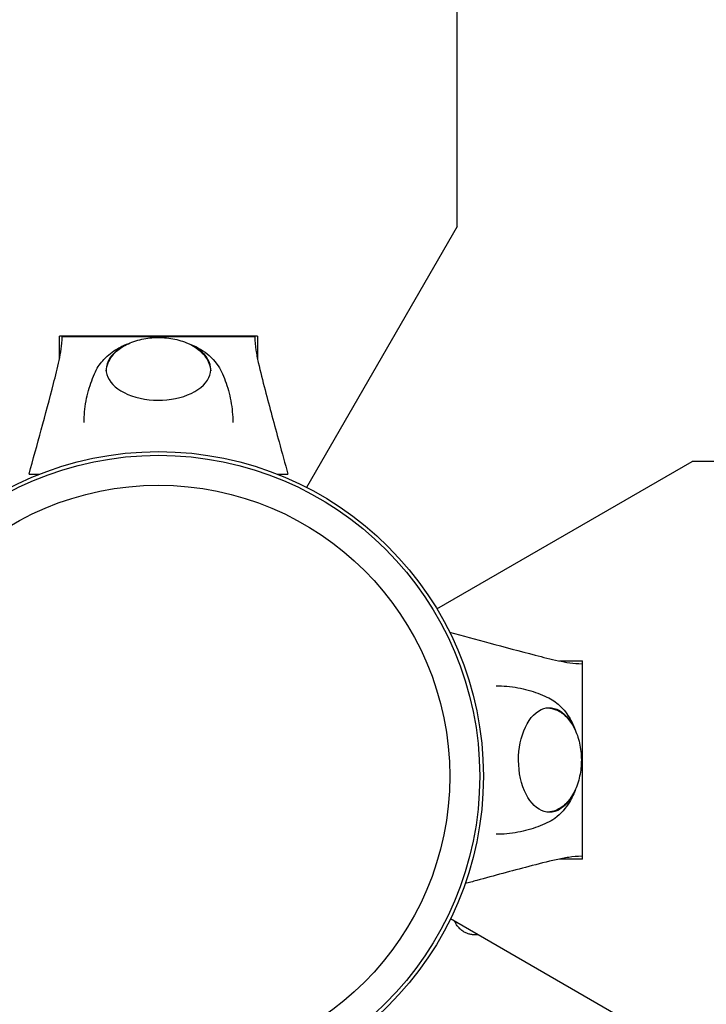
# Model space of a CAD drawing. Units: millimetres. Extents: x -5007 to 6692, y -5167 to 6314.
# Drawn here: x 475 to 599, y 825 to 1004 of the extents above; entities that cross this region are included whole.
import ezdxf

# ---------------------------------------------------------------- set-up
doc = ezdxf.new("R2010")
doc.units = ezdxf.units.MM
doc.header["$LTSCALE"] = 0.2
doc.header["$MEASUREMENT"] = 0
doc.header["$PDMODE"] = 1
doc.layers.add('HAGS-Dim Plan', color=7, linetype='Continuous', lineweight=100)
doc.layers.add('HAGS-Plan', color=7, linetype='Continuous')
doc.styles.get("Standard").update_dxf_attribs({"font": 'g13f12d.shx', "height": 300})
doc.dimstyles.new('HAGS - Dim Plan', dxfattribs={"dimtxt": 300, "dimasz": 200, "dimexe": 0.18, "dimexo": 0.0625, "dimgap": 150, "dimtad": 0, "dimlfac": 0.001, "dimrnd": 0.05, "dimzin": 1, "dimdsep": 46, "dimtxsty": 'Standard', "dimblk": 'HAGS - Dim Plan arrow', "dimcen": 0.1, "dimse1": 1, "dimse2": 1, "dimclrd": 1, "dimadec": 0, "dimazin": 0, "dimtfac": 1, "dimtofl": 0, "dimtmove": 0, "dimatfit": 3, "dimfxl": 1, "dimtolj": 1, "dimtzin": 0, "dimarcsym": 0})

# ---------------------------------------------------------------- blocks, each defined once
blk = doc.blocks.new('HAGS - Dim Plan arrow')
at = {"color": 1, "lineweight": 0}
blk.add_lwpolyline([(0, 0, 0, 0.35, 0), (-1, 0, 0.015, 0.015, 0)], format="xyseb", dxfattribs=at)
blk = doc.blocks.new('*D2')
at = {"layer": 'Defpoints', "color": 0, "transparency": 16777216}
for p in [(4923.52, 6117.34), (-5007.08, 2094.15), (4923.52, 175.87)]:
    blk.add_point(p, dxfattribs=at)
at = {"layer": 'HAGS-Dim Plan', "color": 1, "lineweight": -2, "transparency": 16777216}
for p, q in [((-4807.08, 6117.34), (-653.95, 6117.34)), ((4723.52, 6117.34), (570.39, 6117.34))]:
    blk.add_line(p, q, dxfattribs=at)
at = {"layer": 'HAGS-Dim Plan', "color": 1, "lineweight": -2, "transparency": 16777216, "xscale": 200, "yscale": 200, "zscale": 200, "rotation": 180}
blk.add_blockref('HAGS - Dim Plan arrow', (-5007.08, 6117.34), dxfattribs=at)
at = {"layer": 'HAGS-Dim Plan', "color": 1, "lineweight": -2, "transparency": 16777216, "xscale": 200, "yscale": 200, "zscale": 200}
blk.add_blockref('HAGS - Dim Plan arrow', (4923.52, 6117.34), dxfattribs=at)
at = {"layer": 'HAGS-Dim Plan', "color": 0, "transparency": 16777216, "insert": (-41.78, 6117.34), "char_height": 300, "attachment_point": 5}
blk.add_mtext('\\A1;9.95m', dxfattribs=at)
blk = doc.blocks.new('*D5')
at = {"layer": 'Defpoints', "color": 0, "transparency": 16777216}
for p in [(3413.72, 5539.59), (-3006.39, 2078.26, 204.84), (3413.72, 166.89, 226.7)]:
    blk.add_point(p, dxfattribs=at)
at = {"layer": 'HAGS-Dim Plan', "color": 1, "lineweight": -2, "transparency": 16777216}
for p, q in [((-2806.39, 5539.59), (-425.75, 5539.59)), ((3213.72, 5539.59), (833.08, 5539.59))]:
    blk.add_line(p, q, dxfattribs=at)
at = {"layer": 'HAGS-Dim Plan', "color": 1, "lineweight": -2, "transparency": 16777216, "xscale": 200, "yscale": 200, "zscale": 200, "rotation": 180}
blk.add_blockref('HAGS - Dim Plan arrow', (-3006.39, 5539.59), dxfattribs=at)
at = {"layer": 'HAGS-Dim Plan', "color": 1, "lineweight": -2, "transparency": 16777216, "xscale": 200, "yscale": 200, "zscale": 200}
blk.add_blockref('HAGS - Dim Plan arrow', (3413.72, 5539.59), dxfattribs=at)
at = {"layer": 'HAGS-Dim Plan', "color": 0, "transparency": 16777216, "insert": (203.66, 5539.59), "char_height": 300, "attachment_point": 5}
blk.add_mtext('\\A1;6.40m', dxfattribs=at)

msp = doc.modelspace()

# ---------------------------------------------------------------- linework, layer by layer
at = {"layer": 'HAGS-Plan'}
for p, q in [((554.25, 965.923), (554.25, 1159.666)), ((554.25, 965.923), (526.893, 918.54)), ((482, 941.805), (482, 945.992)), ((500, 945.992), (482, 945.992)), ((489.512, 945.929), (510.488, 945.929)), ((499.008, 945.929), (499.008, 945.992)), ((499.008, 945.929), (499.008, 945.992)), ((518, 945.992), (500, 945.992)), ((518, 945.992), (518, 941.804)), ((550.544, 896.461), (596.93, 923.242)), ((789.721, 923.242), (596.93, 923.242)), ((572.813, 886.992), (577, 886.992)), ((577, 868.992), (577, 886.992)), ((576.936, 879.48), (576.936, 858.504)), ((577, 850.992), (577, 868.992)), ((576.936, 861.218), (577, 861.218)), ((577, 858.491), (576.936, 858.491)), ((577, 858.491), (576.936, 858.491)), ((577, 850.992), (572.812, 850.992)), ((596.93, 814.742), (553.001, 840.105))]:
    msp.add_line(p, q, dxfattribs=at)
for radius in [59, 59, 58.336, 58.336, 52.888, 52.888]:
    msp.add_circle((500, 866.025), radius, dxfattribs=at)
for start_param, end_param in [(-0.2709884, 3.9096215), (-0.7680289, -0.2709884)]:
    msp.add_ellipse((500, 939.98), major_axis=(-9.5, 0), ratio=0.590209, start_param=start_param, end_param=end_param, dxfattribs=at)
at = {"layer": 'HAGS-Plan', "extrusion": (0, 0, -1)}
for start_param, end_param in [(-0.2709884, 3.9096215), (-0.7680289, -0.2709884)]:
    msp.add_ellipse((570.987, 868.992), major_axis=(0, -9.5), ratio=0.590209, start_param=start_param, end_param=end_param, dxfattribs=at)
at = {"layer": 'HAGS-Plan'}
for points, knots in [([(476.5, 920.929), (477.24, 923.62), (477.979, 926.312), (479.471, 931.805), (480.229, 934.607), (481.305, 938.808), (481.657, 940.209), (482.106, 942.298), (482.243, 942.994), (482.443, 944.388), (482.5, 945.122), (482.5, 945.929)], [0, 0, 0, 0, 10.0000073, 10.0000073, 20.4062493, 20.4062493, 25.6142955, 25.6142955, 28.2258415, 28.2258415, 30.8596843, 30.8596843, 30.8596843, 30.8596843]), ([(482.5, 945.929), (482.5, 945.929), (482.53, 945.929), (482.645, 945.929), (482.715, 945.929), (482.956, 945.929), (483.185, 945.929), (483.749, 945.929), (484.079, 945.929), (485.006, 945.929), (485.392, 945.929), (486.787, 945.929), (487.424, 945.929), (488.545, 945.929), (489.028, 945.929), (489.512, 945.929)], [0, 0, 0, 0, 0.07695896, 0.07695896, 0.1395146, 0.1395146, 0.24255876, 0.24255876, 0.31545344, 0.31545344, 0.3917977, 0.3917977, 0.45596434, 0.45596434, 0.50464192, 0.50464192, 0.50464192, 0.50464192]), ([(488.556, 939.54), (488.963, 940.41), (489.499, 941.162), (490.837, 942.604), (491.673, 943.232), (493.255, 944.149), (493.992, 944.48), (494.747, 944.745)], [3.41094928, 3.41094928, 3.41094928, 3.41094928, 3.6427267, 3.6427267, 3.93592636, 3.93592636, 4.17533018, 4.17533018, 4.17533018, 4.17533018]), ([(490.512, 939.691), (490.55, 940.198), (490.672, 940.696), (491.121, 941.783), (491.499, 942.344), (492.503, 943.427), (493.165, 943.921), (494.716, 944.78), (495.626, 945.125), (497.551, 945.607), (498.566, 945.742), (500.6, 945.799), (501.619, 945.723), (503.584, 945.36), (504.53, 945.074), (506.266, 944.287), (507.058, 943.785), (508.332, 942.587), (508.837, 941.903), (509.334, 940.668), (509.451, 940.183), (509.487, 939.691)], [3.1852588, 3.1852588, 3.1852588, 3.1852588, 3.3805036, 3.3805036, 3.6422443, 3.6422443, 3.9586917, 3.9586917, 4.3114277, 4.3114277, 4.6649074, 4.6649074, 5.0151908, 5.0151908, 5.3674219, 5.3674219, 5.7223886, 5.7223886, 6.0498311, 6.0498311, 6.2395191, 6.2395191, 6.2395191, 6.2395191]), ([(505.253, 944.745), (506.075, 944.456), (506.878, 944.09), (508.735, 942.965), (509.772, 942.105), (510.926, 940.513), (511.207, 940.046), (511.443, 939.54)], [5.24944778, 5.24944778, 5.24944778, 5.24944778, 5.51043124, 5.51043124, 5.87912759, 5.87912759, 6.01382868, 6.01382868, 6.01382868, 6.01382868]), ([(510.488, 945.929), (510.951, 945.929), (511.413, 945.929), (512.5, 945.929), (513.125, 945.929), (514.694, 945.929), (514.891, 945.929), (515.886, 945.929), (516.217, 945.929), (516.783, 945.929), (517.016, 945.929), (517.274, 945.929), (517.348, 945.929), (517.475, 945.929), (517.5, 945.929), (517.5, 945.929)], [-1.6103761, -1.6103761, -1.6103761, -1.6103761, -1.4716049, -1.4716049, -1.2842064, -1.2842064, -1.0010709, -1.0010709, -0.7647426, -0.7647426, -0.4442867, -0.4442867, -0.2550823, -0.2550823, 0, 0, 0, 0]), ([(517.5, 945.929), (517.5, 945.046), (517.569, 944.255), (517.802, 942.736), (517.958, 941.979), (518.494, 939.57), (518.92, 937.91), (520.173, 933.098), (521.032, 929.944), (522.426, 924.836), (522.963, 922.882), (523.5, 920.929)], [0, 0, 0, 0, 2.8813707, 2.8813707, 5.7187749, 5.7187749, 11.8836922, 11.8836922, 23.5992084, 23.5992084, 30.8584333, 30.8584333, 30.8584333, 30.8584333]), ([(486.5, 930.329), (486.503, 930.971), (486.534, 931.613), (486.654, 932.919), (486.745, 933.582), (486.983, 934.879), (487.129, 935.513), (487.468, 936.741), (487.661, 937.335), (488.084, 938.475), (488.313, 939.02), (488.556, 939.54)], [3.14446016, 3.14446016, 3.14446016, 3.14446016, 3.19546398, 3.19546398, 3.2493353, 3.2493353, 3.30320663, 3.30320663, 3.35707795, 3.35707795, 3.41094928, 3.41094928, 3.41094928, 3.41094928]), ([(511.443, 939.54), (511.686, 939.02), (511.916, 938.475), (512.339, 937.335), (512.531, 936.741), (512.871, 935.513), (513.017, 934.879), (513.255, 933.582), (513.346, 932.919), (513.465, 931.613), (513.496, 930.971), (513.5, 930.329)], [6.01382868, 6.01382868, 6.01382868, 6.01382868, 6.06770001, 6.06770001, 6.12157133, 6.12157133, 6.17544266, 6.17544266, 6.22931398, 6.22931398, 6.28031617, 6.28031617, 6.28031617, 6.28031617]), ([(476.5, 920.929), (476.5, 920.929), (477.013, 920.929), (478.138, 920.929), (478.265, 920.929), (478.398, 920.929)], [-1.7746747, -1.7746747, -1.7746747, -1.7746747, -0.8609035, -0.8609035, -0.7519899, -0.7519899, -0.7519899, -0.7519899]), ([(521.602, 920.929), (521.735, 920.929), (521.862, 920.929), (522.987, 920.929), (523.5, 920.929), (523.5, 920.929), (523.5, 920.929), (523.5, 920.929)], [-2.7973597, -2.7973597, -2.7973597, -2.7973597, -2.6884464, -2.6884464, -1.774675, -1.774675, -1.7746749, -1.7746749, -1.7746749, -1.7746749]), ([(552.857, 892.239), (555.242, 891.583), (557.627, 890.93), (562.813, 889.521), (565.615, 888.763), (569.815, 887.687), (571.216, 887.335), (573.306, 886.886), (574.002, 886.749), (575.396, 886.549), (576.13, 886.492), (576.936, 886.492)], [1.1397337, 1.1397337, 1.1397337, 1.1397337, 10.0000073, 10.0000073, 20.4062493, 20.4062493, 25.6142955, 25.6142955, 28.2258415, 28.2258415, 30.8596843, 30.8596843, 30.8596843, 30.8596843]), ([(576.936, 886.492), (576.936, 886.492), (576.936, 886.463), (576.936, 886.347), (576.936, 886.277), (576.936, 886.036), (576.936, 885.807), (576.936, 885.243), (576.936, 884.913), (576.936, 883.986), (576.936, 883.6), (576.936, 882.205), (576.936, 881.568), (576.936, 880.447), (576.936, 879.964), (576.936, 879.48)], [0, 0, 0, 0, 0.07695896, 0.07695896, 0.1395146, 0.1395146, 0.24255876, 0.24255876, 0.31545344, 0.31545344, 0.3917977, 0.3917977, 0.45596434, 0.45596434, 0.50464192, 0.50464192, 0.50464192, 0.50464192]), ([(561.337, 882.492), (561.979, 882.489), (562.621, 882.458), (563.927, 882.338), (564.59, 882.247), (565.887, 882.009), (566.521, 881.863), (567.749, 881.524), (568.343, 881.331), (569.483, 880.908), (570.028, 880.678), (570.548, 880.436)], [3.14446179, 3.14446179, 3.14446179, 3.14446179, 3.19546398, 3.19546398, 3.2493353, 3.2493353, 3.30320663, 3.30320663, 3.35707795, 3.35707795, 3.41094928, 3.41094928, 3.41094928, 3.41094928]), ([(570.548, 880.436), (571.418, 880.028), (572.17, 879.493), (573.612, 878.155), (574.24, 877.319), (575.157, 875.737), (575.488, 874.999), (575.753, 874.245)], [3.41094928, 3.41094928, 3.41094928, 3.41094928, 3.6427267, 3.6427267, 3.93592636, 3.93592636, 4.17533018, 4.17533018, 4.17533018, 4.17533018]), ([(570.699, 878.479), (571.206, 878.442), (571.704, 878.319), (572.791, 877.871), (573.352, 877.493), (574.435, 876.489), (574.929, 875.827), (575.788, 874.276), (576.133, 873.366), (576.615, 871.441), (576.75, 870.426), (576.807, 868.391), (576.73, 867.373), (576.368, 865.408), (576.082, 864.462), (575.295, 862.726), (574.793, 861.934), (573.595, 860.659), (572.91, 860.155), (571.676, 859.658), (571.191, 859.541), (570.699, 859.505)], [3.1852588, 3.1852588, 3.1852588, 3.1852588, 3.3805036, 3.3805036, 3.6422443, 3.6422443, 3.9586917, 3.9586917, 4.3114277, 4.3114277, 4.6649074, 4.6649074, 5.0151908, 5.0151908, 5.3674219, 5.3674219, 5.7223886, 5.7223886, 6.0498311, 6.0498311, 6.2395191, 6.2395191, 6.2395191, 6.2395191]), ([(575.753, 863.739), (575.464, 862.917), (575.098, 862.114), (573.973, 860.257), (573.113, 859.219), (571.52, 858.066), (571.053, 857.785), (570.548, 857.548)], [5.24944778, 5.24944778, 5.24944778, 5.24944778, 5.51043124, 5.51043124, 5.87912759, 5.87912759, 6.01382868, 6.01382868, 6.01382868, 6.01382868]), ([(570.548, 857.548), (570.028, 857.305), (569.483, 857.076), (568.343, 856.653), (567.749, 856.46), (566.521, 856.121), (565.887, 855.975), (564.59, 855.737), (563.927, 855.646), (562.621, 855.526), (561.979, 855.495), (561.337, 855.492)], [6.01382868, 6.01382868, 6.01382868, 6.01382868, 6.06770001, 6.06770001, 6.12157133, 6.12157133, 6.17544266, 6.17544266, 6.22931398, 6.22931398, 6.2803178, 6.2803178, 6.2803178, 6.2803178]), ([(576.936, 858.504), (576.936, 858.041), (576.936, 857.579), (576.936, 856.492), (576.936, 855.867), (576.936, 854.298), (576.936, 854.101), (576.936, 853.107), (576.936, 852.775), (576.936, 852.209), (576.936, 851.976), (576.936, 851.718), (576.936, 851.645), (576.936, 851.517), (576.936, 851.492), (576.936, 851.492)], [-1.6103761, -1.6103761, -1.6103761, -1.6103761, -1.4716049, -1.4716049, -1.2842064, -1.2842064, -1.0010709, -1.0010709, -0.7647426, -0.7647426, -0.4442867, -0.4442867, -0.2550823, -0.2550823, 0, 0, 0, 0]), ([(576.936, 851.492), (576.054, 851.492), (575.263, 851.423), (573.744, 851.19), (572.987, 851.034), (570.578, 850.498), (568.918, 850.072), (564.106, 848.819), (560.952, 847.96), (557.093, 846.907), (556.388, 846.714), (555.683, 846.521)], [0, 0, 0, 0, 2.8813707, 2.8813707, 5.7187749, 5.7187749, 11.8836922, 11.8836922, 23.5992084, 23.5992084, 26.2191138, 26.2191138, 26.2191138, 26.2191138]), ([(557.493, 837.218), (557.39, 837.218), (557.285, 837.222), (557.078, 837.238), (556.975, 837.25), (556.668, 837.298), (556.465, 837.347), (556.064, 837.476), (555.865, 837.558), (555.475, 837.757), (555.287, 837.874), (554.927, 838.142), (554.754, 838.293), (554.427, 838.638), (554.275, 838.829), (554.02, 839.221), (553.913, 839.421), (553.822, 839.631)], [-0.0000126561, -0.0000126561, -0.0000126561, -0.0000126561, 0.0003975262, 0.0003975262, 0.0008077085, 0.0008077085, 0.0016280732, 0.0016280732, 0.0024484378, 0.0024484378, 0.0032688025, 0.0032688025, 0.0040891671, 0.0040891671, 0.0049095318, 0.0049095318, 0.0056281049, 0.0056281049, 0.0056281049, 0.0056281049])]:
    msp.add_open_spline(points, degree=3, knots=knots, dxfattribs=at)
for points in [[(576.936, 873.218), (576.958, 873.218), (576.979, 873.218), (577, 873.218)], [(577, 852.491), (576.979, 852.491), (576.958, 852.491), (576.936, 852.491)], [(577, 852.491), (576.979, 852.491), (576.958, 852.491), (576.936, 852.491)], [(558.001, 837.218), (557.832, 837.218), (557.663, 837.218), (557.493, 837.218)]]:
    msp.add_open_spline(points, degree=3, dxfattribs=at)

# ---------------------------------------------------------------- dimensions: what is measured, and where the dimension line sits
at = {"layer": 'HAGS-Dim Plan'}
for base, p1, p2, picture, middle in [((4923.523, 6117.342), (-5007.082, 2094.148), (4923.523, 175.872), '*D2', (-41.779, 6117.342)), ((3413.72, 5539.591), (-3006.393, 2078.259, 204.837), (3413.72, 166.89, 226.697), '*D5', (203.663, 5539.591))]:
    dim = msp.add_linear_dim(base=base, p1=p1, p2=p2, dimstyle='HAGS - Dim Plan', override={"dimpost": 'm'}, dxfattribs=at)
    dim.commit()
    dim.dimension.update_dxf_attribs({"geometry": picture, "text_midpoint": middle})

doc.saveas('drawing.dxf')
